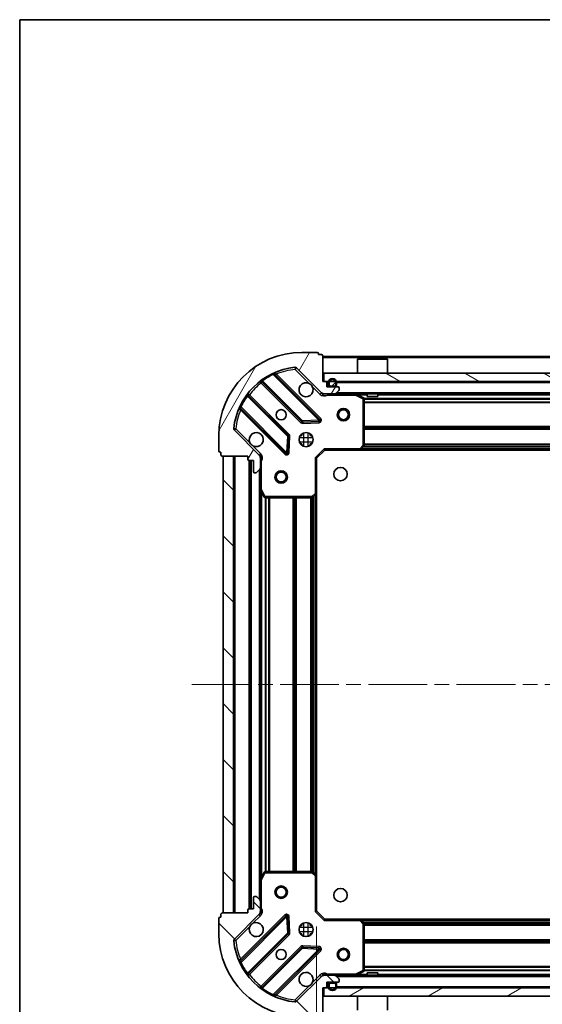
# Model space of a CAD drawing. Units: millimetres. Extents: x 36 to 5375, y 20 to 863.
# Drawn here: x 1024 to 1150, y 626 to 863 of the extents above; entities that cross this region are included whole.
import ezdxf

# ---------------------------------------------------------------- set-up
doc = ezdxf.new("R2010")
doc.units = ezdxf.units.MM
doc.header["$LTSCALE"] = 2.5
doc.linetypes.add('CHAIN', pattern=[0.3543, 0.2362, -0.0295, 0.0591, -0.0295])
doc.layers.get('Defpoints').update_dxf_attribs({"lineweight": 25})
for name, color, linetype, lineweight in [('Border (ISO)', 7, 'Continuous', 35), ('Centerline (ISO)', 131, 'Continuous', 18), ('Dimension (ISO)', 7, 'Continuous', 18), ('Hatch (ISO)', 1, 'Continuous', 18), ('Visible (ISO)', 7, 'Continuous', 35), ('Visible Narrow (ISO)', 7, 'Continuous', 25)]:
    doc.layers.add(name, color=color, linetype=linetype, lineweight=lineweight)
doc.styles.add('Note Text (TK)', font='MS PGothic.ttf')
doc.dimstyles.new('Default - Method 1b (TK)', dxfattribs={"dimscale": 2.5, "dimtxt": 2.5, "dimasz": 2.5, "dimexe": 1, "dimexo": 1.5, "dimgap": 1, "dimtad": 1, "dimrnd": 1e-08, "dimdsep": 46, "dimtxsty": 'Note Text (TK)', "dimcen": 0.09, "dimdle": 5, "dimclrd": 100, "dimclre": 100, "dimclrt": 7, "dimadec": 1, "dimazin": 1, "dimtfac": 1, "dimtmove": 0, "dimatfit": 3, "dimfxl": 1, "dimtolj": 1, "dimlwd": -1, "dimlwe": -1, "dimarcsym": 0})
pattern_1 = [(135.0002, (980.25, -4), (-6.73517, -6.73522), [])]
pattern_2 = [(150.0002, (980.25, -4), (-4.76246, -8.24891), [])]

# ---------------------------------------------------------------- blocks, each defined once
blk = doc.blocks.new('図面枠 tk図枠')
at = {"layer": 'Border (ISO)'}
for q in [(405.5, 289), (14.5, 8)]:
    blk.add_line((14.5, 289), q, dxfattribs=at)
blk = doc.blocks.new('*D31')
at = {"layer": 'Defpoints', "color": 0}
for p in [(1248.24, 656.8), (1095.24, 648.36), (1248.24, 584.3)]:
    blk.add_point(p, dxfattribs=at)
at = {"layer": 'Dimension (ISO)', "color": 100}
for p, q in [((1248.24, 653.05), (1248.24, 581.8)), ((1095.24, 644.61), (1095.24, 581.8)), ((1101.49, 584.3), (1241.99, 584.3))]:
    blk.add_line(p, q, dxfattribs=at)
for points in [[(1101.49, 585.34), (1101.49, 583.25), (1095.24, 584.3)], [(1241.99, 585.34), (1241.99, 583.25), (1248.24, 584.3)]]:
    blk.add_solid(points, dxfattribs=at)
at = {"layer": 'Dimension (ISO)', "color": 7, "insert": (1165.63, 589.92), "char_height": 6.25, "attachment_point": 4, "style": 'Note Text (TK)'}
blk.add_mtext('\\A1;153', dxfattribs=at)

msp = doc.modelspace()

# ---------------------------------------------------------------- hatches: boundary and pattern name
at = {"layer": 'Hatch (ISO)'}
h = msp.add_hatch(dxfattribs=at)
h.set_pattern_fill('ANSI31', color=256, scale=76.2, angle=14.999978, style=0)
h.set_pattern_definition([(60, (980.25, -4), (-8.24889, 4.7625), [])])
edge = h.paths.add_edge_path()
edge.add_line((1078.7391, 757.86), (1078.7391, 757.16))
edge.add_ellipse((1079.0391, 757.16), major_axis=(0, -0.3), ratio=1, start_angle=270, end_angle=360)
edge.add_line((1079.0391, 756.86), (1080.0391, 756.86))
edge.add_line((1080.0391, 756.86), (1080.0391, 754.16))
edge.add_ellipse((1080.3391, 754.16), major_axis=(0, -0.3), ratio=1, start_angle=270, end_angle=360)
edge.add_line((1080.3391, 753.86), (1080.532, 753.86))
edge.add_ellipse((1080.532, 754.36), major_axis=(0.5, 0), ratio=1, start_angle=270, end_angle=315)
edge.add_line((1080.8856, 754.0065), (1081.5927, 754.7136))
edge.add_ellipse((1081.2391, 755.0671), major_axis=(0.3536, 0.3536), ratio=1, start_angle=270, end_angle=315)
edge.add_line((1081.7391, 755.0671), (1081.7391, 757.4458))
edge.add_ellipse((1080.7391, 757.4458), major_axis=(0, 1), ratio=1, start_angle=270, end_angle=315)
edge.add_line((1081.4462, 758.1529), (1075.4683, 764.1309))
edge.add_ellipse((1075.8218, 764.4844), major_axis=(-0.3536, 0.3536), ratio=1, start_angle=39.172893, end_angle=90, ccw=False)
edge.add_ellipse((1091.7391, 762.86), major_axis=(1.6752, 16.4147), ratio=1, start_angle=11.654213, end_angle=90, ccw=False)
edge.add_ellipse((1090.1147, 778.7773), major_axis=(0.4974, 0.0508), ratio=1, start_angle=39.172893, end_angle=90, ccw=False)
edge.add_line((1090.4683, 779.1309), (1096.4462, 773.1529))
edge.add_ellipse((1097.1534, 773.86), major_axis=(0.7071, -0.7071), ratio=1, start_angle=270, end_angle=315)
edge.add_line((1097.1534, 772.86), (1099.532, 772.86))
edge.add_ellipse((1099.532, 773.36), major_axis=(0.5, 0), ratio=1, start_angle=270, end_angle=315)
edge.add_line((1099.8856, 773.0065), (1100.5927, 773.7136))
edge.add_ellipse((1100.2391, 774.0671), major_axis=(0.3536, 0.3536), ratio=1, start_angle=270, end_angle=315)
edge.add_line((1100.7391, 774.0671), (1100.7391, 774.26))
edge.add_ellipse((1100.4391, 774.26), major_axis=(0, 0.3), ratio=1, start_angle=270, end_angle=360)
edge.add_line((1100.4391, 774.56), (1097.7391, 774.56))
edge.add_line((1097.7391, 774.56), (1097.7391, 775.56))
edge.add_ellipse((1097.4391, 775.56), major_axis=(0, 0.3), ratio=1, start_angle=270, end_angle=360)
edge.add_line((1097.4391, 775.86), (1096.7391, 775.86))
edge.add_line((1096.7391, 775.86), (1096.7391, 782.06))
edge.add_ellipse((1096.4391, 782.06), major_axis=(0, 0.3), ratio=1, start_angle=270, end_angle=360)
edge.add_line((1096.4391, 782.36), (1095.7391, 782.36))
edge.add_line((1095.7391, 782.36), (1095.7391, 782.56))
edge.add_ellipse((1095.4391, 782.56), major_axis=(0, 0.3), ratio=1, start_angle=270, end_angle=360)
edge.add_line((1095.4391, 782.86), (1091.7391, 782.86))
edge.add_ellipse((1091.7391, 762.86), major_axis=(-20, 0), ratio=1, start_angle=270, end_angle=360)
edge.add_line((1071.7391, 762.86), (1071.7391, 759.16))
edge.add_ellipse((1072.0391, 759.16), major_axis=(0, -0.3), ratio=1, start_angle=270, end_angle=360)
edge.add_line((1072.0391, 758.86), (1072.2391, 758.86))
edge.add_line((1072.2391, 758.86), (1072.2391, 758.16))
edge.add_ellipse((1072.5391, 758.16), major_axis=(0, -0.3), ratio=1, start_angle=270, end_angle=360)
edge.add_line((1072.5391, 757.86), (1078.7391, 757.86))
h = msp.add_hatch(dxfattribs=at)
h.set_pattern_fill('ANSI31', color=256, scale=76.2, angle=105.000246, style=0)
h.set_pattern_definition(pattern_2)
h.paths.add_polyline_path([(1246.4891, 775.86), (1246.4891, 777.86), (1096.9891, 777.86), (1096.9891, 775.86)])
h = msp.add_hatch(dxfattribs=at)
h.set_pattern_fill('ANSI31', color=256, scale=76.2, style=0)
h.set_pattern_definition([(45, (980.25, -4), (-6.73519, 6.73519), [])])
edge = h.paths.add_edge_path()
edge.add_ellipse((1098.5891, 775.06), major_axis=(0, -0.3), ratio=1, start_angle=270, end_angle=360)
edge.add_line((1098.5891, 774.76), (1099.5891, 774.76))
edge.add_ellipse((1099.5891, 775.06), major_axis=(0.3, 0), ratio=1, start_angle=270, end_angle=360)
edge.add_line((1099.8891, 775.06), (1099.8891, 775.56))
edge.add_ellipse((1099.0891, 775.56), major_axis=(0, 0.8), ratio=1, start_angle=270, end_angle=450)
edge.add_line((1098.2891, 775.56), (1098.2891, 775.06))
h = msp.add_hatch(dxfattribs=at)
h.set_pattern_fill('ANSI31', color=256, scale=76.2, angle=90.00021, style=0)
h.set_pattern_definition(pattern_1)
h.paths.add_polyline_path([(1072.7391, 757.86), (1072.7391, 647.86), (1075.2391, 647.86), (1075.2391, 757.86)])
h = msp.add_hatch(dxfattribs=at)
h.set_pattern_fill('ANSI31', color=256, scale=76.2, angle=90.00021, style=0)
h.set_pattern_definition(pattern_1)
edge = h.paths.add_edge_path()
edge.add_line((1096.7391, 629.86), (1097.4391, 629.86))
edge.add_ellipse((1097.4391, 630.16), major_axis=(0.3, 0), ratio=1, start_angle=270, end_angle=360)
edge.add_line((1097.7391, 630.16), (1097.7391, 631.16))
edge.add_line((1097.7391, 631.16), (1100.4391, 631.16))
edge.add_ellipse((1100.4391, 631.46), major_axis=(0.3, 0), ratio=1, start_angle=270, end_angle=360)
edge.add_line((1100.7391, 631.46), (1100.7391, 631.6529))
edge.add_ellipse((1100.2391, 631.6529), major_axis=(0, 0.5), ratio=1, start_angle=270, end_angle=315)
edge.add_line((1100.5927, 632.0065), (1099.8856, 632.7136))
edge.add_ellipse((1099.532, 632.36), major_axis=(-0.3536, 0.3536), ratio=1, start_angle=270, end_angle=315)
edge.add_line((1099.532, 632.86), (1097.1534, 632.86))
edge.add_ellipse((1097.1534, 631.86), major_axis=(-1, 0), ratio=1, start_angle=270, end_angle=315)
edge.add_line((1096.4462, 632.5671), (1090.4683, 626.5891))
edge.add_ellipse((1090.1147, 626.9427), major_axis=(-0.3536, -0.3536), ratio=1, start_angle=39.172893, end_angle=90, ccw=False)
edge.add_ellipse((1091.7391, 642.86), major_axis=(-16.4147, 1.6752), ratio=1, start_angle=11.654213, end_angle=90, ccw=False)
edge.add_ellipse((1075.8218, 641.2356), major_axis=(-0.0508, 0.4974), ratio=1, start_angle=39.172893, end_angle=90, ccw=False)
edge.add_line((1075.4683, 641.5891), (1081.4462, 647.5671))
edge.add_ellipse((1080.7391, 648.2742), major_axis=(0.7071, 0.7071), ratio=1, start_angle=270, end_angle=315)
edge.add_line((1081.7391, 648.2742), (1081.7391, 650.6529))
edge.add_ellipse((1081.2391, 650.6529), major_axis=(0, 0.5), ratio=1, start_angle=270, end_angle=315)
edge.add_line((1081.5927, 651.0065), (1080.8856, 651.7136))
edge.add_ellipse((1080.532, 651.36), major_axis=(-0.3536, 0.3536), ratio=1, start_angle=270, end_angle=315)
edge.add_line((1080.532, 651.86), (1080.3391, 651.86))
edge.add_ellipse((1080.3391, 651.56), major_axis=(-0.3, 0), ratio=1, start_angle=270, end_angle=360)
edge.add_line((1080.0391, 651.56), (1080.0391, 648.86))
edge.add_line((1080.0391, 648.86), (1079.0391, 648.86))
edge.add_ellipse((1079.0391, 648.56), major_axis=(-0.3, 0), ratio=1, start_angle=270, end_angle=360)
edge.add_line((1078.7391, 648.56), (1078.7391, 647.86))
edge.add_line((1078.7391, 647.86), (1072.5391, 647.86))
edge.add_ellipse((1072.5391, 647.56), major_axis=(-0.3, 0), ratio=1, start_angle=270, end_angle=360)
edge.add_line((1072.2391, 647.56), (1072.2391, 646.86))
edge.add_line((1072.2391, 646.86), (1072.0391, 646.86))
edge.add_ellipse((1072.0391, 646.56), major_axis=(-0.3, 0), ratio=1, start_angle=270, end_angle=360)
edge.add_line((1071.7391, 646.56), (1071.7391, 642.86))
edge.add_ellipse((1091.7391, 642.86), major_axis=(0, -20), ratio=1, start_angle=270, end_angle=360)
edge.add_line((1091.7391, 622.86), (1095.4391, 622.86))
edge.add_ellipse((1095.4391, 623.16), major_axis=(0.3, 0), ratio=1, start_angle=270, end_angle=360)
edge.add_line((1095.7391, 623.16), (1095.7391, 623.36))
edge.add_line((1095.7391, 623.36), (1096.4391, 623.36))
edge.add_ellipse((1096.4391, 623.66), major_axis=(0.3, 0), ratio=1, start_angle=270, end_angle=360)
edge.add_line((1096.7391, 623.66), (1096.7391, 629.86))
h = msp.add_hatch(dxfattribs=at)
h.set_pattern_fill('ANSI31', color=256, scale=76.2, angle=105.000246, style=0)
h.set_pattern_definition(pattern_2)
edge = h.paths.add_edge_path()
edge.add_ellipse((1098.5891, 630.66), major_axis=(-0.5, 0), ratio=1, start_angle=270, end_angle=360)
edge.add_line((1098.0891, 630.66), (1098.0891, 630.16))
edge.add_ellipse((1099.0891, 630.16), major_axis=(0, -1), ratio=1, start_angle=270, end_angle=450)
edge.add_line((1100.0891, 630.16), (1100.0891, 630.66))
edge.add_ellipse((1099.5891, 630.66), major_axis=(0, 0.5), ratio=1, start_angle=270, end_angle=360)
edge.add_line((1099.5891, 631.16), (1098.5891, 631.16))
edge = h.paths.add_edge_path(flags=0)
edge.add_ellipse((1098.5891, 630.66), major_axis=(0, 0.3), ratio=1, start_angle=0, end_angle=90)
edge.add_line((1098.2891, 630.66), (1098.2891, 630.16))
edge.add_ellipse((1099.0891, 630.16), major_axis=(0, -0.8), ratio=1, start_angle=270, end_angle=450)
edge.add_line((1099.8891, 630.16), (1099.8891, 630.66))
edge.add_ellipse((1099.5891, 630.66), major_axis=(0.3, 0), ratio=1, start_angle=0, end_angle=90)
edge.add_line((1099.5891, 630.96), (1098.5891, 630.96))
h = msp.add_hatch(dxfattribs=at)
h.set_pattern_fill('ANSI31', color=256, scale=76.2, angle=-14.999978, style=0)
h.set_pattern_definition([(30, (980.25, -4), (-4.7625, 8.24889), [])])
h.paths.add_polyline_path([(1246.4891, 627.86), (1246.4891, 629.86), (1096.9891, 629.86), (1096.9891, 627.86)])

# ---------------------------------------------------------------- linework, layer by layer
at = {"layer": 'Centerline (ISO)', "linetype": 'CHAIN', "ltscale": 23.990969}
msp.add_line((1065.2391, 702.86), (1278.2391, 702.86), dxfattribs=at)
at = {"layer": 'Visible (ISO)'}
for p, q in [((1095.4391, 782.86), (1091.7391, 782.86)), ((1095.7391, 782.36), (1095.7391, 782.56)), ((1096.4391, 782.36), (1095.7391, 782.36)), ((1096.7391, 775.86), (1096.7391, 782.06)), ((1246.7391, 781.86), (1096.7391, 781.86)), ((1105.2391, 781.36), (1105.1391, 781.26)), ((1112.3391, 781.26), (1105.1391, 781.26)), ((1105.1391, 777.86), (1105.1391, 781.26)), ((1105.2391, 781.36), (1112.2391, 781.36)), ((1112.2391, 781.36), (1112.3391, 781.26)), ((1112.3391, 777.86), (1112.3391, 781.26)), ((1090.4683, 779.1309), (1096.4462, 773.1529)), ((1246.4891, 777.86), (1096.9891, 777.86)), ((1096.9891, 777.86), (1096.9891, 775.86)), ((1081.9966, 775.8528), (1091.696, 766.1533)), ((1096.05, 766.7492), (1085.2266, 777.5725)), ((1097.4391, 775.86), (1096.7391, 775.86)), ((1096.9891, 775.86), (1246.4891, 775.86)), ((1097.7391, 774.56), (1097.7391, 775.56)), ((1098.0891, 775.56), (1098.0891, 775.06)), ((1098.2891, 775.56), (1098.2891, 775.06)), ((1098.2891, 775.06), (1098.2891, 775.56)), ((1099.8891, 775.06), (1099.8891, 775.56)), ((1099.8891, 775.56), (1099.8891, 775.06)), ((1100.0891, 775.06), (1100.0891, 775.56)), ((1100.4391, 774.56), (1097.7391, 774.56)), ((1098.5891, 774.76), (1099.5891, 774.76)), ((1099.5891, 774.76), (1098.5891, 774.76)), ((1098.5891, 774.56), (1099.5891, 774.56)), ((1099.8856, 773.0065), (1100.5927, 773.7136)), ((1100.7391, 774.0671), (1100.7391, 774.26)), ((1088.4458, 762.9031), (1078.7464, 772.6025)), ((1096.7391, 772.9498), (1096.7391, 772.86)), ((1097.1534, 772.86), (1096.7391, 772.86)), ((1096.7391, 772.8595), (1096.7391, 772.5097)), ((1097.1534, 772.86), (1099.532, 772.86)), ((1243.9462, 772.86), (1099.532, 772.86)), ((1106.5733, 771.9429), (1104.8025, 772.8283)), ((1106.7391, 760.4782), (1106.7391, 771.6746)), ((1107.4891, 772.86), (1107.4891, 772.26)), ((1107.4891, 772.26), (1109.9891, 772.26)), ((1109.9891, 772.86), (1109.9891, 772.26)), ((1077.0266, 769.3725), (1087.85, 758.5492)), ((1091.9213, 766.0658), (1095.8509, 766.2373)), ((1081.4462, 758.1529), (1075.4683, 764.1309)), ((1071.7391, 762.86), (1071.7391, 759.16)), ((1088.3618, 758.7482), (1088.5334, 762.6779)), ((1091.3644, 762.86), (1091.7391, 762.86)), ((1091.7391, 762.86), (1091.7391, 763.2348)), ((1093.7391, 762.86), (1093.7391, 763.2348)), ((1093.7391, 762.86), (1094.1139, 762.86)), ((1072.0391, 758.86), (1072.2391, 758.86)), ((1072.2391, 758.86), (1072.2391, 758.16)), ((1091.3644, 760.86), (1091.7391, 760.86)), ((1091.7391, 760.4852), (1091.7391, 760.86)), ((1093.7391, 760.4852), (1093.7391, 760.86)), ((1093.7391, 760.86), (1094.1139, 760.86)), ((1095.2391, 757.36), (1097.2391, 759.36)), ((1097.1149, 759.66), (1097.2391, 759.36)), ((1097.2391, 759.36), (1105.6757, 759.36)), ((1237.8025, 759.36), (1105.6757, 759.36)), ((1105.8951, 759.4554), (1106.6585, 760.2736)), ((1072.5391, 757.86), (1078.7391, 757.86)), ((1072.7391, 757.86), (1072.7391, 647.86)), ((1075.2391, 757.86), (1072.7391, 757.86)), ((1075.2391, 647.86), (1075.2391, 757.86)), ((1078.7391, 757.86), (1078.7391, 757.16)), ((1079.0391, 756.86), (1080.0391, 756.86)), ((1079.2391, 756.86), (1079.2391, 648.86)), ((1080.0391, 756.86), (1080.0391, 754.16)), ((1081.6493, 757.86), (1082.0894, 757.86)), ((1081.7391, 757.86), (1081.7391, 757.4458)), ((1081.7391, 755.0671), (1081.7391, 757.4458)), ((1095.2391, 757.36), (1094.9391, 757.4843)), ((1095.2391, 748.9234), (1095.2391, 757.36)), ((1080.8856, 754.0065), (1081.5927, 754.7136)), ((1081.7391, 755.0671), (1081.7391, 749.9308)), ((1080.3391, 753.86), (1080.532, 753.86)), ((1081.7391, 749.9308), (1081.7391, 655.7892)), ((1081.7708, 749.7967), (1082.6562, 748.0258)), ((1082.9245, 747.86), (1094.1209, 747.86)), ((1094.3256, 747.9407), (1095.1438, 748.7041)), ((1095.2391, 748.9234), (1095.2391, 656.7966)), ((1082.6562, 657.6942), (1081.7708, 655.9234)), ((1094.1209, 657.86), (1082.9245, 657.86)), ((1095.1438, 657.016), (1094.3256, 657.7794)), ((1081.7391, 655.7892), (1081.7391, 650.6529)), ((1095.2391, 648.36), (1095.2391, 656.7966)), ((1080.0391, 651.56), (1080.0391, 648.86)), ((1080.532, 651.86), (1080.3391, 651.86)), ((1081.5927, 651.0065), (1080.8856, 651.7136)), ((1081.7391, 648.2742), (1081.7391, 650.6529)), ((1072.2391, 647.56), (1072.2391, 646.86)), ((1078.7391, 647.86), (1072.5391, 647.86)), ((1072.7391, 647.86), (1075.2391, 647.86)), ((1075.4683, 641.5891), (1081.4462, 647.5671)), ((1078.7391, 648.56), (1078.7391, 647.86)), ((1080.0391, 648.86), (1079.0391, 648.86)), ((1081.6493, 647.86), (1082.0894, 647.86)), ((1081.7391, 648.2742), (1081.7391, 647.86)), ((1094.9391, 648.2357), (1095.2391, 648.36)), ((1097.2391, 646.36), (1095.2391, 648.36)), ((1071.7391, 646.56), (1071.7391, 642.86)), ((1072.2391, 646.86), (1072.0391, 646.86)), ((1087.85, 647.1708), (1077.0266, 636.3475)), ((1088.5334, 643.0421), (1088.3618, 646.9718)), ((1091.7391, 644.86), (1091.7391, 645.2348)), ((1093.7391, 644.86), (1093.7391, 645.2348)), ((1097.2391, 646.36), (1097.1149, 646.06)), ((1105.6757, 646.36), (1097.2391, 646.36)), ((1105.6757, 646.36), (1237.8025, 646.36)), ((1106.6585, 645.4464), (1105.8951, 646.2647)), ((1106.7391, 634.0454), (1106.7391, 645.2418)), ((1078.7464, 633.1175), (1088.4458, 642.8169)), ((1091.7391, 644.86), (1091.3644, 644.86)), ((1091.7391, 642.86), (1091.3644, 642.86)), ((1091.7391, 642.4852), (1091.7391, 642.86)), ((1094.1139, 644.86), (1093.7391, 644.86)), ((1093.7391, 642.4852), (1093.7391, 642.86)), ((1094.1139, 642.86), (1093.7391, 642.86)), ((1091.696, 639.5667), (1081.9966, 629.8672)), ((1085.2266, 628.1475), (1096.05, 638.9708)), ((1095.8509, 639.4827), (1091.9213, 639.6542)), ((1096.7391, 632.8605), (1096.7391, 633.2103)), ((1104.8025, 632.8917), (1106.5733, 633.7771)), ((1109.9891, 633.46), (1107.4891, 633.46)), ((1107.4891, 632.86), (1107.4891, 633.46)), ((1109.9891, 632.86), (1109.9891, 633.46)), ((1096.4462, 632.5671), (1090.4683, 626.5891)), ((1096.7391, 632.86), (1096.7391, 632.7702)), ((1096.7391, 632.86), (1097.1534, 632.86)), ((1099.532, 632.86), (1097.1534, 632.86)), ((1097.7391, 630.16), (1097.7391, 631.16)), ((1097.7391, 631.16), (1100.4391, 631.16)), ((1099.5891, 631.16), (1098.5891, 631.16)), ((1099.5891, 630.96), (1098.5891, 630.96)), ((1098.5891, 630.96), (1099.5891, 630.96)), ((1099.532, 632.86), (1243.9462, 632.86)), ((1100.5927, 632.0065), (1099.8856, 632.7136)), ((1100.7391, 631.46), (1100.7391, 631.6529)), ((1096.7391, 629.86), (1097.4391, 629.86)), ((1096.7391, 623.66), (1096.7391, 629.86)), ((1246.4891, 629.86), (1096.9891, 629.86)), ((1096.9891, 629.86), (1096.9891, 627.86)), ((1098.0891, 630.66), (1098.0891, 630.16)), ((1098.2891, 630.66), (1098.2891, 630.16)), ((1098.2891, 630.16), (1098.2891, 630.66)), ((1099.8891, 630.16), (1099.8891, 630.66)), ((1099.8891, 630.66), (1099.8891, 630.16)), ((1100.0891, 630.16), (1100.0891, 630.66)), ((1096.9891, 627.86), (1246.4891, 627.86)), ((1105.1391, 627.86), (1105.1391, 624.46)), ((1112.3391, 627.86), (1112.3391, 624.46))]:
    msp.add_line(p, q, dxfattribs=at)
for centre, radius in [((1086.7391, 767.86), 1.2295), ((1101.7391, 767.86), 1.5), ((1101.7391, 767.86), 1.1933), ((1092.7391, 761.86), 1.7), ((1086.7391, 752.86), 1.5), ((1101.0391, 753.56), 1.621), ((1086.7391, 752.86), 1.1933), ((1086.7391, 652.86), 1.5), ((1086.7391, 652.86), 1.1933), ((1101.0391, 652.16), 1.621), ((1092.7391, 643.86), 1.7), ((1086.7391, 637.86), 1.2295), ((1101.7391, 637.86), 1.5), ((1101.7391, 637.86), 1.1933)]:
    msp.add_circle(centre, radius, dxfattribs=at)
for centre, radius, start, end in [((1091.7391, 762.86), 20, 90, 180), ((1095.4391, 782.56), 0.3, 0, 90), ((1096.4391, 782.06), 0.3, 0, 90), ((1091.7391, 762.86), 16.5, 95.827107, 174.172893), ((1085.4388, 777.7847), 0.3, 112.886858, 225), ((1090.1147, 778.7773), 0.5, 45, 95.827107), ((1081.7845, 775.6407), 0.3, 45, 127.9145), ((1092.7391, 773.86), 1.7, 62.499829, 27.500171), ((1097.4391, 775.56), 0.3, 0, 90), ((1099.0891, 775.56), 1, 0, 180), ((1099.0891, 775.56), 0.8, 0, 180), ((1099.0891, 775.56), 0.8, 0, 180), ((1097.1534, 773.86), 1, 225, 270), ((1098.5891, 775.06), 0.5, 180, 270), ((1098.5891, 775.06), 0.3, 180, 270), ((1098.5891, 775.06), 0.3, 180, 270), ((1099.5891, 775.06), 0.3, 270, 0), ((1099.5891, 775.06), 0.3, 270, 0), ((1099.5891, 775.06), 0.5, 270, 0), ((1100.4391, 774.26), 0.3, 0, 90), ((1100.2391, 774.0671), 0.5, 315, 0), ((1078.9585, 772.8147), 0.3, 142.0855, 225), ((1099.532, 773.36), 0.5, 270, 315), ((1104.6683, 772.56), 0.3, 63.434949, 90), ((1106.4391, 771.6746), 0.3, 0, 63.434949), ((1076.8145, 769.1604), 0.3, 45, 157.113142), ((1091.9082, 766.3655), 0.3, 225, 272.5), ((1095.8378, 766.5371), 0.3, 272.5, 45), ((1075.8218, 764.4844), 0.5, 174.172893, 225), ((1080.7391, 761.86), 1.7, 242.499829, 207.500171), ((1088.2337, 762.691), 0.3, 357.5, 45), ((1072.0391, 759.16), 0.3, 180, 270), ((1105.6757, 759.66), 0.3, 270, 316.985143), ((1106.4391, 760.4782), 0.3, 316.985143, 0), ((1072.5391, 758.16), 0.3, 180, 270), ((1079.0391, 757.16), 0.3, 180, 270), ((1080.7391, 757.4458), 1, 0, 45), ((1088.0621, 758.7613), 0.3, 225, 357.5), ((1080.3391, 754.16), 0.3, 180, 270), ((1081.2391, 755.0671), 0.5, 315, 0), ((1080.532, 754.36), 0.5, 270, 315), ((1082.0391, 749.9308), 0.3, 180, 206.565051), ((1082.9245, 748.16), 0.3, 206.565051, 270), ((1094.1209, 748.16), 0.3, 270, 313.014857), ((1094.9391, 748.9234), 0.3, 313.014857, 0), ((1082.9245, 657.56), 0.3, 90, 153.434949), ((1094.1209, 657.56), 0.3, 46.985143, 90), ((1094.9391, 656.7966), 0.3, 0, 46.985143), ((1082.0391, 655.7892), 0.3, 153.434949, 180), ((1080.3391, 651.56), 0.3, 90, 180), ((1080.532, 651.36), 0.5, 45, 90), ((1081.2391, 650.6529), 0.5, 0, 45), ((1072.5391, 647.56), 0.3, 90, 180), ((1079.0391, 648.56), 0.3, 90, 180), ((1080.7391, 648.2742), 1, 315, 0), ((1072.0391, 646.56), 0.3, 90, 180), ((1080.7391, 643.86), 1.7, 152.499829, 117.500171), ((1088.0621, 646.9587), 0.3, 2.5, 135), ((1105.6757, 646.06), 0.3, 43.014857, 90), ((1106.4391, 645.2418), 0.3, 0, 43.014857), ((1091.7391, 642.86), 20, 180, 270), ((1088.2337, 643.0291), 0.3, 315, 2.5), ((1075.8218, 641.2356), 0.5, 135, 185.827107), ((1091.7391, 642.86), 16.5, 185.827107, 264.172893), ((1091.9082, 639.3545), 0.3, 87.5, 135), ((1095.8378, 639.183), 0.3, 315, 87.5), ((1076.8145, 636.5596), 0.3, 202.886858, 315), ((1092.7391, 631.86), 1.7, 332.499829, 297.500171), ((1106.4391, 634.0454), 0.3, 296.565051, 0), ((1078.9585, 632.9054), 0.3, 135, 217.9145), ((1097.1534, 631.86), 1, 90, 135), ((1098.5891, 630.66), 0.5, 90, 180), ((1098.5891, 630.66), 0.3, 90, 180), ((1098.5891, 630.66), 0.3, 90, 180), ((1099.532, 632.36), 0.5, 45, 90), ((1099.5891, 630.66), 0.5, 0, 90), ((1099.5891, 630.66), 0.3, 0, 90), ((1099.5891, 630.66), 0.3, 0, 90), ((1100.4391, 631.46), 0.3, 270, 0), ((1100.2391, 631.6529), 0.5, 0, 45), ((1104.6683, 633.16), 0.3, 270, 296.565051), ((1081.7845, 630.0794), 0.3, 232.0855, 315), ((1097.4391, 630.16), 0.3, 270, 0), ((1099.0891, 630.16), 1, 180, 0), ((1099.0891, 630.16), 0.8, 180, 0), ((1099.0891, 630.16), 0.8, 180, 0), ((1085.4388, 627.9354), 0.3, 135, 247.113142), ((1090.1147, 626.9427), 0.5, 264.172893, 315)]:
    msp.add_arc(centre, radius, start, end, dxfattribs=at)
for points in [[(1093.5241, 775.3679), (1093.6786, 775.2869), (1093.8224, 775.1809), (1094.0601, 774.9432), (1094.166, 774.7995), (1094.2471, 774.645)], [(1079.9542, 760.3521), (1079.7997, 760.4331), (1079.6559, 760.5391), (1079.4182, 760.7768), (1079.3122, 760.9205), (1079.2312, 761.075)], [(1079.2312, 644.645), (1079.3122, 644.7995), (1079.4182, 644.9432), (1079.6559, 645.1809), (1079.7997, 645.2869), (1079.9542, 645.3679)], [(1094.2471, 631.075), (1094.166, 630.9205), (1094.0601, 630.7768), (1093.8224, 630.5391), (1093.6786, 630.4331), (1093.5241, 630.3521)]]:
    msp.add_open_spline(points, degree=3, knots=[0.278912594, 0.278912594, 0.278912594, 0.278912594, 0.329334696, 0.329334696, 0.379756799, 0.379756799, 0.379756799, 0.379756799], dxfattribs=at)
at = {"layer": 'Visible Narrow (ISO)'}
for p, q in [((1246.7391, 781.56), (1096.7391, 781.56)), ((1090.0639, 779.2747), (1090.1147, 778.7773)), ((1090.1147, 778.7773), (1090.4683, 779.1309)), ((1090.1147, 778.7773), (1093.5241, 775.3679)), ((1082.1391, 775.7103), (1081.927, 775.4981)), ((1081.927, 775.4981), (1091.4839, 765.9412)), ((1082.0942, 776.2475), (1082.2696, 776.0041)), ((1091.9082, 766.3655), (1082.2696, 776.0041)), ((1084.8518, 777.5231), (1084.7243, 777.7946)), ((1084.8518, 777.5231), (1095.8378, 766.5371)), ((1085.3794, 777.4197), (1085.5916, 777.6318)), ((1096.2621, 766.9613), (1085.5916, 777.6318)), ((1098.0891, 775.56), (1097.7391, 775.56)), ((1243.3891, 775.56), (1100.0891, 775.56)), ((1094.2471, 774.645), (1096.0927, 772.7993)), ((1096.0927, 772.7993), (1096.4462, 773.1529)), ((1243.4391, 773.16), (1100.0391, 773.16)), ((1078.595, 772.3296), (1078.3516, 772.5049)), ((1078.595, 772.3296), (1088.2337, 762.691)), ((1078.8889, 772.46), (1079.101, 772.6721)), ((1088.6579, 763.1152), (1079.101, 772.6721)), ((1097.9017, 772.86), (1097.9017, 772.56)), ((1097.9017, 772.56), (1104.6683, 772.56)), ((1104.6683, 772.56), (1104.6683, 772.86)), ((1104.8025, 772.8283), (1104.6683, 772.56)), ((1104.6683, 772.56), (1106.4391, 771.6746)), ((1107.4891, 772.56), (1105.3391, 772.56)), ((1106.4391, 771.6746), (1106.5733, 771.9429)), ((1106.4391, 771.6746), (1106.4391, 760.4782)), ((1106.7391, 771.6746), (1106.4391, 771.6746)), ((1236.7451, 771.7343), (1106.7331, 771.7343)), ((1236.7391, 771.5221), (1106.7391, 771.5221)), ((1236.7391, 770.8979), (1106.7391, 770.8979)), ((1236.7391, 770.6857), (1106.7391, 770.6857)), ((1233.4891, 772.56), (1109.9891, 772.56)), ((1076.8046, 769.8749), (1077.0761, 769.7473)), ((1077.1794, 769.2197), (1076.9673, 769.0076)), ((1076.9673, 769.0076), (1087.6378, 758.3371)), ((1088.0621, 758.7613), (1077.0761, 769.7473)), ((1091.4839, 765.9412), (1091.696, 766.1533)), ((1091.696, 766.1533), (1091.9082, 766.3655)), ((1095.8378, 766.5371), (1091.9082, 766.3655)), ((1091.9082, 766.3655), (1091.9213, 766.0658)), ((1091.9213, 766.0658), (1091.9344, 765.7661)), ((1095.8378, 766.5371), (1096.05, 766.7492)), ((1095.8509, 766.2373), (1095.8378, 766.5371)), ((1095.864, 765.9376), (1095.8509, 766.2373)), ((1096.05, 766.7492), (1096.2621, 766.9613)), ((1075.8218, 764.4844), (1075.3244, 764.5352)), ((1075.4683, 764.1309), (1075.8218, 764.4844)), ((1079.2312, 761.075), (1075.8218, 764.4844)), ((1091.9344, 765.7661), (1095.864, 765.9376)), ((1236.7391, 765.0343), (1106.7391, 765.0343)), ((1236.7391, 764.8221), (1106.7391, 764.8221)), ((1236.7391, 764.4979), (1106.7391, 764.4979)), ((1236.7391, 764.2857), (1106.7391, 764.2857)), ((1088.2337, 762.691), (1088.0621, 758.7613)), ((1088.2337, 762.691), (1088.4458, 762.9031)), ((1088.5334, 762.6779), (1088.2337, 762.691)), ((1088.4458, 762.9031), (1088.6579, 763.1152)), ((1088.8331, 762.6648), (1088.5334, 762.6779)), ((1088.6615, 758.7351), (1088.8331, 762.6648)), ((1091.1143, 762.36), (1094.3639, 762.36)), ((1091.1143, 761.36), (1094.3639, 761.36)), ((1092.2391, 760.2352), (1092.2391, 763.4848)), ((1093.2391, 760.2352), (1093.2391, 763.4848)), ((1081.7998, 758.5065), (1079.9542, 760.3521)), ((1094.9391, 757.4843), (1097.1149, 759.66)), ((1105.6757, 759.66), (1097.1149, 759.66)), ((1106.4391, 760.4782), (1105.6757, 759.66)), ((1105.6757, 759.66), (1105.8951, 759.4554)), ((1105.6757, 759.36), (1105.6757, 759.66)), ((1237.3922, 759.66), (1106.086, 759.66)), ((1237.0417, 760.0357), (1106.4366, 760.0357)), ((1106.6585, 760.2736), (1106.4391, 760.4782)), ((1106.4391, 760.4782), (1106.7391, 760.4782)), ((1236.8438, 760.2479), (1106.6345, 760.2479)), ((1236.7391, 760.7843), (1106.7391, 760.7843)), ((1236.7391, 760.5721), (1106.7391, 760.5721)), ((1075.5391, 757.86), (1075.5391, 647.86)), ((1078.9391, 756.8772), (1078.9391, 648.8428)), ((1079.5391, 756.86), (1079.5391, 648.86)), ((1081.7998, 758.5065), (1081.4462, 758.1529)), ((1081.7391, 756.6975), (1082.0391, 756.6975)), ((1082.0391, 749.9308), (1082.0391, 756.6975)), ((1087.6378, 758.3371), (1087.85, 758.5492)), ((1087.85, 758.5492), (1088.0621, 758.7613)), ((1088.0621, 758.7613), (1088.3618, 758.7482)), ((1088.3618, 758.7482), (1088.6615, 758.7351)), ((1094.9391, 757.4843), (1094.9391, 748.9234)), ((1081.4391, 754.56), (1081.4391, 651.16)), ((1081.7391, 749.9308), (1082.0391, 749.9308)), ((1082.0391, 749.9308), (1081.7708, 749.7967)), ((1082.9245, 748.16), (1082.0391, 749.9308)), ((1082.0391, 749.26), (1082.0391, 656.46)), ((1082.6562, 748.0258), (1082.9245, 748.16)), ((1082.8649, 747.866), (1082.8649, 657.854)), ((1094.1209, 748.16), (1082.9245, 748.16)), ((1082.9245, 748.16), (1082.9245, 747.86)), ((1083.077, 747.86), (1083.077, 657.86)), ((1083.7013, 747.86), (1083.7013, 657.86)), ((1083.9134, 747.86), (1083.9134, 657.86)), ((1089.5649, 747.86), (1089.5649, 657.86)), ((1089.777, 747.86), (1089.777, 657.86)), ((1090.1013, 747.86), (1090.1013, 657.86)), ((1090.3134, 747.86), (1090.3134, 657.86)), ((1093.8149, 747.86), (1093.8149, 657.86)), ((1094.027, 747.86), (1094.027, 657.86)), ((1094.9391, 748.9234), (1094.1209, 748.16)), ((1094.1209, 748.16), (1094.3256, 747.9407)), ((1094.1209, 747.86), (1094.1209, 748.16)), ((1094.3513, 747.9646), (1094.3513, 657.7554)), ((1094.5634, 748.1625), (1094.5634, 657.5575)), ((1094.9391, 748.9234), (1095.2391, 748.9234)), ((1095.1438, 748.7041), (1094.9391, 748.9234)), ((1094.9391, 748.5131), (1094.9391, 657.2069)), ((1082.0391, 655.7892), (1082.9245, 657.56)), ((1082.9245, 657.56), (1082.6562, 657.6942)), ((1082.9245, 657.86), (1082.9245, 657.56)), ((1082.9245, 657.56), (1094.1209, 657.56)), ((1094.1209, 657.56), (1094.1209, 657.86)), ((1094.3256, 657.7794), (1094.1209, 657.56)), ((1094.1209, 657.56), (1094.9391, 656.7966)), ((1094.9391, 656.7966), (1095.1438, 657.016)), ((1082.0391, 655.7892), (1081.7391, 655.7892)), ((1081.7708, 655.9234), (1082.0391, 655.7892)), ((1082.0391, 649.0226), (1082.0391, 655.7892)), ((1094.9391, 656.7966), (1094.9391, 648.2357)), ((1095.2391, 656.7966), (1094.9391, 656.7966)), ((1087.6378, 647.383), (1076.9673, 636.7124)), ((1081.7998, 647.2136), (1081.4462, 647.5671)), ((1081.7391, 649.0226), (1082.0391, 649.0226)), ((1087.85, 647.1708), (1087.6378, 647.383)), ((1097.1149, 646.06), (1094.9391, 648.2357)), ((1077.0761, 635.9727), (1088.0621, 646.9587)), ((1079.9542, 645.3679), (1081.7998, 647.2136)), ((1088.0621, 646.9587), (1087.85, 647.1708)), ((1088.3618, 646.9718), (1088.0621, 646.9587)), ((1088.0621, 646.9587), (1088.2337, 643.0291)), ((1088.6615, 646.9849), (1088.3618, 646.9718)), ((1088.8331, 643.0552), (1088.6615, 646.9849)), ((1092.2391, 642.2352), (1092.2391, 645.4848)), ((1093.2391, 642.2352), (1093.2391, 645.4848)), ((1097.1149, 646.06), (1105.6757, 646.06)), ((1105.6757, 646.06), (1105.6757, 646.36)), ((1105.8951, 646.2647), (1105.6757, 646.06)), ((1105.6757, 646.06), (1106.4391, 645.2418)), ((1106.086, 646.06), (1237.3922, 646.06)), ((1106.4366, 645.6843), (1237.0417, 645.6843)), ((1106.4391, 645.2418), (1106.6585, 645.4464)), ((1106.4391, 645.2418), (1106.4391, 634.0454)), ((1106.7391, 645.2418), (1106.4391, 645.2418)), ((1106.6345, 645.4721), (1236.8438, 645.4721)), ((1106.7391, 645.1479), (1236.7391, 645.1479)), ((1075.8218, 641.2356), (1079.2312, 644.645)), ((1088.2337, 643.0291), (1078.595, 633.3904)), ((1088.2337, 643.0291), (1088.5334, 643.0421)), ((1088.4458, 642.8169), (1088.2337, 643.0291)), ((1088.6579, 642.6048), (1088.4458, 642.8169)), ((1088.5334, 643.0421), (1088.8331, 643.0552)), ((1094.3639, 644.36), (1091.1143, 644.36)), ((1094.3639, 643.36), (1091.1143, 643.36)), ((1106.7391, 644.9357), (1236.7391, 644.9357)), ((1075.3244, 641.1848), (1075.8218, 641.2356)), ((1075.8218, 641.2356), (1075.4683, 641.5891)), ((1079.101, 633.0479), (1088.6579, 642.6048)), ((1106.7391, 641.4343), (1236.7391, 641.4343)), ((1106.7391, 641.2221), (1236.7391, 641.2221)), ((1106.7391, 640.8979), (1236.7391, 640.8979)), ((1106.7391, 640.6857), (1236.7391, 640.6857)), ((1091.4839, 639.7788), (1081.927, 630.2219)), ((1082.2696, 629.7159), (1091.9082, 639.3545)), ((1095.8378, 639.183), (1084.8518, 628.197)), ((1085.5916, 628.0882), (1096.2621, 638.7587)), ((1091.696, 639.5667), (1091.4839, 639.7788)), ((1091.9082, 639.3545), (1091.696, 639.5667)), ((1091.9213, 639.6542), (1091.9082, 639.3545)), ((1091.9082, 639.3545), (1095.8378, 639.183)), ((1091.9344, 639.954), (1091.9213, 639.6542)), ((1095.864, 639.7824), (1091.9344, 639.954)), ((1095.8378, 639.183), (1095.8509, 639.4827)), ((1096.05, 638.9708), (1095.8378, 639.183)), ((1095.8509, 639.4827), (1095.864, 639.7824)), ((1096.2621, 638.7587), (1096.05, 638.9708)), ((1077.0761, 635.9727), (1076.8046, 635.8452)), ((1077.1794, 636.5003), (1076.9673, 636.7124)), ((1078.3516, 633.2151), (1078.595, 633.3904)), ((1078.8889, 633.26), (1079.101, 633.0479)), ((1104.6683, 633.16), (1097.9017, 633.16)), ((1097.9017, 632.86), (1097.9017, 633.16)), ((1106.4391, 634.0454), (1104.6683, 633.16)), ((1104.6683, 633.16), (1104.8025, 632.8917)), ((1104.6683, 632.86), (1104.6683, 633.16)), ((1105.3391, 633.16), (1107.4891, 633.16)), ((1106.5733, 633.7771), (1106.4391, 634.0454)), ((1106.4391, 634.0454), (1106.7391, 634.0454)), ((1106.7331, 633.9857), (1236.7451, 633.9857)), ((1106.7391, 635.0343), (1236.7391, 635.0343)), ((1106.7391, 634.8221), (1236.7391, 634.8221)), ((1106.7391, 634.1979), (1236.7391, 634.1979)), ((1109.9891, 633.16), (1233.4891, 633.16)), ((1096.0927, 632.9207), (1094.2471, 631.075)), ((1096.0927, 632.9207), (1096.4462, 632.5671)), ((1100.0391, 632.56), (1243.4391, 632.56)), ((1082.1391, 630.0098), (1081.927, 630.2219)), ((1082.2696, 629.7159), (1082.0942, 629.4725)), ((1093.5241, 630.3521), (1090.1147, 626.9427)), ((1097.7391, 630.16), (1098.0891, 630.16)), ((1100.0891, 630.16), (1243.3891, 630.16)), ((1084.7243, 627.9254), (1084.8518, 628.197)), ((1085.3794, 628.3003), (1085.5916, 628.0882)), ((1090.1147, 626.9427), (1090.0639, 626.4453)), ((1090.4683, 626.5891), (1090.1147, 626.9427))]:
    msp.add_line(p, q, dxfattribs=at)
for centre, radius, start, end in [((1091.7391, 762.86), 16, 95.827107, 112.595547), ((1091.7391, 762.86), 16, 127.825468, 142.174532), ((1091.7391, 762.86), 16.2, 115.159693, 125.770618), ((1091.7391, 762.86), 16.2, 144.229382, 154.840307), ((1097.1534, 773.86), 1.5, 225, 299.926435), ((1091.7391, 762.86), 16, 157.404453, 174.172893), ((1095.8378, 766.5371), 0.6, 272.5, 45), ((1091.9082, 766.3655), 0.6, 225, 272.5), ((1088.2337, 762.691), 0.6, 357.5, 45), ((1080.7391, 757.4458), 1.5, 330.073565, 45), ((1088.0621, 758.7613), 0.6, 225, 357.5), ((1080.7391, 648.2742), 1.5, 315, 29.926435), ((1088.0621, 646.9587), 0.6, 2.5, 135), ((1088.2337, 643.0291), 0.6, 315, 2.5), ((1091.7391, 642.86), 16, 185.827107, 202.595547), ((1091.9082, 639.3545), 0.6, 87.5, 135), ((1095.8378, 639.183), 0.6, 315, 87.5), ((1091.7391, 642.86), 16.2, 205.159693, 215.770618), ((1097.1534, 631.86), 1.5, 60.073565, 135), ((1091.7391, 642.86), 16, 217.825468, 232.174532), ((1091.7391, 642.86), 16.2, 234.229382, 244.840307), ((1091.7391, 642.86), 16, 247.404453, 264.172893)]:
    msp.add_arc(centre, radius, start, end, dxfattribs=at)
for points, knots in [([(1085.5916, 777.6318), (1085.5336, 777.7247), (1085.4365, 777.8796), (1085.3424, 778.0289), (1085.3221, 778.061), (1085.3221, 778.061)], [-0.032694329, -0.032694329, -0.032694329, -0.032694329, -0.0186824737, -0.0093412369, 0, 0, 0, 0]), ([(1084.8518, 777.5231), (1084.9449, 777.5381), (1085.0939, 777.5582), (1085.2082, 777.5706), (1085.2266, 777.5725), (1085.2266, 777.5725)], [0, 0, 0, 0, 0.0487820617, 0.0766575256, 0.0975641235, 0.0975641235, 0.0975641235, 0.0975641235]), ([(1096.7391, 772.5097), (1096.845, 772.4975), (1097.0707, 772.4799), (1097.4788, 772.4914), (1097.751, 772.5331), (1097.9017, 772.56)], [-0.114793845, -0.114793845, -0.114793845, -0.114793845, -0.083098727, -0.049859236, 0, 0, 0, 0]), ([(1076.5381, 769.2771), (1076.5381, 769.2771), (1076.5703, 769.2567), (1076.7195, 769.1626), (1076.8745, 769.0655), (1076.9673, 769.0076)], [-0.0326939086, -0.0326939086, -0.0326939086, -0.0326939086, -0.0233527918, -0.0140116751, 0, 0, 0, 0]), ([(1077.0266, 769.3725), (1077.0266, 769.3725), (1077.0286, 769.3909), (1077.0409, 769.5053), (1077.061, 769.6542), (1077.0761, 769.7473)], [0, 0, 0, 0, 0.0209068712, 0.0487826996, 0.0975653992, 0.0975653992, 0.0975653992, 0.0975653992]), ([(1082.0391, 756.6975), (1082.0661, 756.8481), (1082.1077, 757.1203), (1082.1193, 757.5285), (1082.1016, 757.7542), (1082.0894, 757.86)], [0, 0, 0, 0, 0.049859236, 0.083098727, 0.114793845, 0.114793845, 0.114793845, 0.114793845]), ([(1082.0894, 647.86), (1082.1016, 647.9658), (1082.1193, 648.1916), (1082.1077, 648.5997), (1082.0661, 648.8719), (1082.0391, 649.0226)], [-0.114793845, -0.114793845, -0.114793845, -0.114793845, -0.083098727, -0.049859236, 0, 0, 0, 0]), ([(1076.9673, 636.7124), (1076.8745, 636.6545), (1076.7195, 636.5574), (1076.5703, 636.4633), (1076.5381, 636.4429), (1076.5381, 636.4429)], [-0.032694329, -0.032694329, -0.032694329, -0.032694329, -0.0186824737, -0.0093412369, 0, 0, 0, 0]), ([(1077.0761, 635.9727), (1077.061, 636.0658), (1077.0409, 636.2147), (1077.0286, 636.3291), (1077.0266, 636.3475), (1077.0266, 636.3475)], [0, 0, 0, 0, 0.0487820617, 0.0766575256, 0.0975641235, 0.0975641235, 0.0975641235, 0.0975641235]), ([(1097.9017, 633.16), (1097.751, 633.187), (1097.4788, 633.2286), (1097.0707, 633.2401), (1096.845, 633.2225), (1096.7391, 633.2103)], [0, 0, 0, 0, 0.049859236, 0.083098727, 0.114793845, 0.114793845, 0.114793845, 0.114793845]), ([(1085.2266, 628.1475), (1085.2266, 628.1475), (1085.2082, 628.1494), (1085.0939, 628.1618), (1084.9449, 628.1819), (1084.8518, 628.197)], [0, 0, 0, 0, 0.0209068712, 0.0487826996, 0.0975653992, 0.0975653992, 0.0975653992, 0.0975653992]), ([(1085.3221, 627.659), (1085.3221, 627.659), (1085.3424, 627.6911), (1085.4365, 627.8404), (1085.5336, 627.9953), (1085.5916, 628.0882)], [-0.0326939086, -0.0326939086, -0.0326939086, -0.0326939086, -0.0233527918, -0.0140116751, 0, 0, 0, 0])]:
    msp.add_open_spline(points, degree=3, knots=knots, dxfattribs=at)
for points in [[(1081.6001, 775.8773), (1081.6001, 775.8773), (1081.6719, 775.7942), (1081.8419, 775.5971), (1081.927, 775.4981)], [(1081.9966, 775.8528), (1081.9966, 775.8528), (1082.0544, 775.8884), (1082.1965, 775.9669), (1082.2696, 776.0041)], [(1078.595, 772.3296), (1078.6322, 772.4026), (1078.7107, 772.5447), (1078.7464, 772.6025), (1078.7464, 772.6025)], [(1079.101, 772.6721), (1079.0021, 772.7573), (1078.8049, 772.9272), (1078.7218, 772.999), (1078.7218, 772.999)], [(1078.7464, 633.1175), (1078.7464, 633.1175), (1078.7107, 633.1753), (1078.6322, 633.3174), (1078.595, 633.3904)], [(1078.7218, 632.721), (1078.7218, 632.721), (1078.8049, 632.7928), (1079.0021, 632.9627), (1079.101, 633.0479)], [(1081.927, 630.2219), (1081.8419, 630.1229), (1081.6719, 629.9258), (1081.6001, 629.8427), (1081.6001, 629.8427)], [(1082.2696, 629.7159), (1082.1965, 629.7531), (1082.0544, 629.8316), (1081.9966, 629.8672), (1081.9966, 629.8672)]]:
    msp.add_open_spline(points, degree=3, dxfattribs=at)

# ---------------------------------------------------------------- block references
at = {"xscale": 3, "yscale": 3, "zscale": 3}
msp.add_blockref('図面枠 tk図枠', (980.25, -4), dxfattribs=at)

# ---------------------------------------------------------------- dimensions: what is measured, and where the dimension line sits
at = {"layer": 'Dimension (ISO)', "color": 100}
dim = msp.add_linear_dim(base=(1248.2391, 584.2953), p1=(1095.2391, 648.36), p2=(1248.2391, 656.7966), angle=180, dimstyle='Default - Method 1b (TK)', override={"dimgap": 1, "dimdec": 2, "dimtol": 0, "dimlim": 0, "dimtp": 0, "dimtm": 0, "dimtdec": 2, "dimtofl": 0, "dimatfit": 1}, dxfattribs=at)
dim.commit()
dim.dimension.update_dxf_attribs({"geometry": '*D31', "text_midpoint": (1171.7391, 584.2953), "dimtype": 160})

doc.saveas('drawing.dxf')
